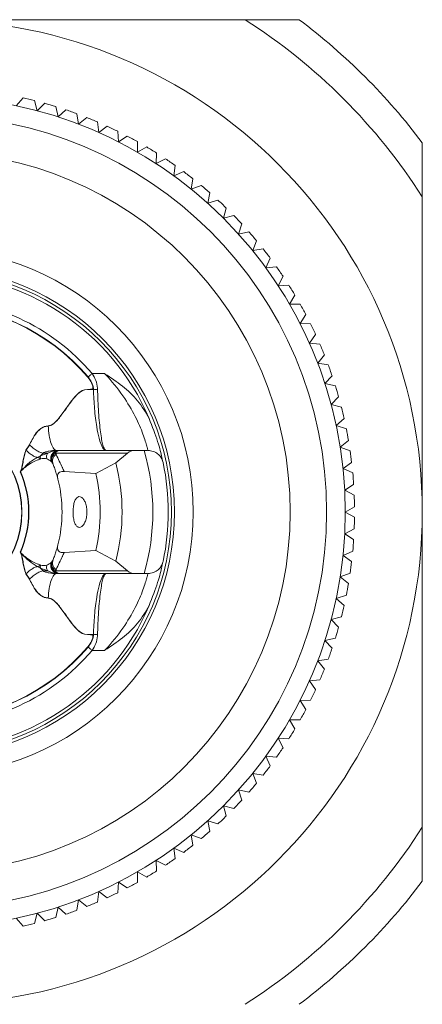
# Model space of a CAD drawing. Units: millimetres. Extents: x 20 to 496, y 11 to 281.
# Drawn here: x 156 to 169, y 192 to 224 of the extents above; entities that cross this region are included whole.
import ezdxf

# ---------------------------------------------------------------- set-up
doc = ezdxf.new("R2010")
doc.units = ezdxf.units.MM
doc.linetypes.add('SLD-実線', pattern=[0])

msp = doc.modelspace()

# ---------------------------------------------------------------- linework, layer by layer
at = {"color": 7, "linetype": 'SLD-実線', "lineweight": 15}
for p, q in [((155.4109, 220.7509), (155.6418, 221.0074)), ((156.0088, 220.9193), (156.0981, 220.5859)), ((156.0981, 220.5859), (156.3422, 220.83)), ((156.704, 220.7228), (156.7758, 220.3852)), ((156.7758, 220.3852), (157.0323, 220.6162)), ((157.388, 220.4902), (157.442, 220.1493)), ((157.442, 220.1493), (157.7103, 220.3665)), ((158.0589, 220.2221), (158.095, 219.8788)), ((158.095, 219.8788), (158.3742, 220.0817)), ((158.7149, 219.9192), (158.7329, 219.5745)), ((158.7329, 219.5745), (159.0224, 219.7625)), ((159.3541, 219.5824), (159.3541, 219.2373)), ((159.3541, 219.2373), (159.653, 219.4099)), ((159.9747, 219.2127), (159.9567, 218.868)), ((159.9567, 218.868), (160.2642, 219.0247)), ((160.5752, 218.8109), (160.5392, 218.4677)), ((160.5392, 218.4677), (160.8545, 218.6081)), ((161.1539, 218.3783), (161.0999, 218.0374)), ((161.0999, 218.0374), (161.4221, 218.1611)), ((161.7091, 217.916), (161.6373, 217.5784)), ((161.6373, 217.5784), (161.9656, 217.6851)), ((162.2393, 217.4253), (162.15, 217.0919)), ((162.15, 217.0919), (162.4834, 217.1812)), ((162.7432, 216.9075), (162.6365, 216.5792)), ((162.6365, 216.5792), (162.9741, 216.651)), ((163.2192, 216.364), (163.0955, 216.0418)), ((163.0955, 216.0418), (163.4364, 216.0958)), ((163.6662, 215.7964), (163.5258, 215.481)), ((163.5258, 215.481), (163.8691, 215.5171)), ((164.0828, 215.2061), (163.9261, 214.8986)), ((163.9261, 214.8986), (164.2708, 214.9166)), ((164.468, 214.5949), (164.2954, 214.2959)), ((164.2954, 214.2959), (164.6406, 214.2959)), ((164.8206, 213.9643), (164.6326, 213.6748)), ((164.6326, 213.6748), (164.9773, 213.6567)), ((165.1398, 213.3161), (164.9369, 213.0369)), ((164.9369, 213.0369), (165.2802, 213.0008)), ((165.4246, 212.6522), (165.2074, 212.3839)), ((165.2074, 212.3839), (165.5483, 212.3299)), ((158.2885, 212.0459), (157.8803, 212.0459)), ((165.6743, 211.9742), (165.4433, 211.7177)), ((165.4433, 211.7177), (165.7809, 211.6459)), ((165.8881, 211.2841), (165.6441, 211.04)), ((165.6441, 211.04), (165.9775, 210.9507)), ((166.0656, 210.5837), (165.8091, 210.3527)), ((165.8091, 210.3527), (166.1373, 210.2461)), ((155.8426, 209.7195), (155.7242, 209.5492)), ((155.8511, 209.7252), (155.7329, 209.5548)), ((166.2061, 209.875), (165.9379, 209.6578)), ((165.9379, 209.6578), (166.2601, 209.5341)), ((156.2052, 209.3706), (156.0961, 209.3217)), ((156.4432, 209.4614), (156.2053, 209.3709)), ((156.2054, 209.3706), (156.2944, 209.4614)), ((156.2944, 209.4614), (156.4432, 209.4614)), ((156.7135, 209.421), (156.6805, 209.4614)), ((156.6806, 209.4614), (159.0285, 209.4614)), ((156.7375, 209.5459), (156.729, 209.5459)), ((159.2696, 209.5459), (156.8303, 209.5459)), ((158.647, 209.1413), (159.0285, 209.4614)), ((159.2696, 209.5459), (159.5727, 209.5459)), ((159.5727, 209.5459), (159.6812, 209.5459)), ((159.7826, 209.5386), (159.6812, 209.5459)), ((156.5548, 209.1817), (156.5749, 209.1617)), ((156.5749, 209.1617), (156.5885, 209.146)), ((156.5885, 209.1458), (156.6145, 209.0973)), ((158.0023, 208.7984), (158.647, 209.1413)), ((166.3093, 209.16), (166.0301, 208.9571)), ((156.9703, 208.8648), (158.0023, 208.7984)), ((166.0301, 208.9571), (166.3454, 208.8167)), ((166.375, 208.4405), (166.0856, 208.2525)), ((166.0856, 208.2525), (166.3931, 208.0958)), ((166.403, 207.7185), (166.1041, 207.5459)), ((166.403, 207.3734), (166.1041, 207.5459)), ((166.0856, 206.8394), (166.3931, 206.9961)), ((166.375, 206.6514), (166.0856, 206.8394)), ((158.0023, 206.2935), (156.9703, 206.2271)), ((158.647, 205.9506), (158.0023, 206.2935)), ((166.0301, 206.1348), (166.3454, 206.2752)), ((166.3093, 205.9319), (166.0301, 206.1348)), ((156.2052, 205.7213), (156.0961, 205.7702)), ((156.5548, 205.9101), (156.5749, 205.9302)), ((156.5749, 205.9302), (156.5885, 205.9459)), ((156.5885, 205.9461), (156.6145, 205.9946)), ((159.0285, 205.6305), (158.647, 205.9506)), ((155.8426, 205.3724), (155.7242, 205.5427)), ((155.8511, 205.3667), (155.7329, 205.5371)), ((156.4432, 205.6305), (156.2053, 205.721)), ((156.2054, 205.7213), (156.2944, 205.6305)), ((156.2944, 205.6305), (156.4432, 205.6305)), ((156.7135, 205.6709), (156.6805, 205.6305)), ((156.6806, 205.6305), (159.0285, 205.6305)), ((156.7375, 205.5459), (156.729, 205.5459)), ((159.2696, 205.5459), (156.8303, 205.5459)), ((159.5727, 205.5459), (159.2696, 205.5459)), ((159.6812, 205.5459), (159.5727, 205.5459)), ((159.6812, 205.5459), (159.7826, 205.5533)), ((165.9379, 205.4341), (166.2601, 205.5578)), ((166.2061, 205.2169), (165.9379, 205.4341)), ((165.8091, 204.7391), (166.1373, 204.8458)), ((166.0656, 204.5082), (165.8091, 204.7391)), ((165.6441, 204.0519), (165.9775, 204.1412)), ((165.8881, 203.8078), (165.6441, 204.0519)), ((165.4433, 203.3742), (165.7809, 203.446)), ((165.6743, 203.1177), (165.4433, 203.3742)), ((158.2885, 203.0459), (157.8803, 203.0459)), ((165.2074, 202.708), (165.5483, 202.762)), ((165.4246, 202.4397), (165.2074, 202.708)), ((164.9369, 202.055), (165.2802, 202.0911)), ((165.1398, 201.7758), (164.9369, 202.055)), ((164.6326, 201.4171), (164.9773, 201.4351)), ((164.8206, 201.1276), (164.6326, 201.4171)), ((164.468, 200.497), (164.2954, 200.7959)), ((164.2954, 200.7959), (164.6406, 200.7959)), ((164.0828, 199.8858), (163.9261, 200.1933)), ((163.9261, 200.1933), (164.2708, 200.1752)), ((163.6662, 199.2955), (163.5258, 199.6108)), ((163.5258, 199.6108), (163.8691, 199.5748)), ((163.0955, 199.0501), (163.4364, 198.9961)), ((163.2192, 198.7279), (163.0955, 199.0501)), ((162.6365, 198.5127), (162.9741, 198.4409)), ((162.7432, 198.1844), (162.6365, 198.5127)), ((162.15, 198), (162.4834, 197.9107)), ((162.2393, 197.6666), (162.15, 198)), ((161.7091, 197.1759), (161.6373, 197.5135)), ((161.6373, 197.5135), (161.9656, 197.4068)), ((161.1539, 196.7136), (161.0999, 197.0545)), ((161.0999, 197.0545), (161.4221, 196.9308)), ((160.5752, 196.2809), (160.5392, 196.6242)), ((160.5392, 196.6242), (160.8545, 196.4838)), ((159.9747, 195.8792), (159.9567, 196.2239)), ((159.9567, 196.2239), (160.2642, 196.0672)), ((159.3541, 195.8546), (159.653, 195.682)), ((159.3541, 195.5094), (159.3541, 195.8546)), ((158.0589, 194.8698), (158.095, 195.2131)), ((158.095, 195.2131), (158.3742, 195.0102)), ((158.7149, 195.1727), (158.7329, 195.5174)), ((158.7329, 195.5174), (159.0224, 195.3294)), ((157.388, 194.6017), (157.442, 194.9426)), ((157.442, 194.9426), (157.7103, 194.7254)), ((156.704, 194.3691), (156.7758, 194.7067)), ((156.7758, 194.7067), (157.0323, 194.4757)), ((155.4109, 194.3409), (155.6418, 194.0844)), ((156.0088, 194.1725), (156.0981, 194.5059)), ((156.0981, 194.5059), (156.3422, 194.2619))]:
    msp.add_line(p, q, dxfattribs=at)
at = {"color": 7, "linetype": 'SLD-実線', "lineweight": 15, "flags": 128}
for points in [[(157.8803, 212.0459), (157.8637, 212.0318), (157.8472, 212.0177), (157.8307, 212.0036), (157.8143, 211.9896), (157.798, 211.9757), (157.7819, 211.962), (157.7659, 211.9484), (157.7502, 211.935)], [(157.8803, 203.0459), (157.8637, 203.0601), (157.8472, 203.0742), (157.8307, 203.0883), (157.8143, 203.1023), (157.798, 203.1162), (157.7819, 203.1299), (157.7659, 203.1435), (157.7502, 203.1569)]]:
    msp.add_lwpolyline(points, dxfattribs=at)
at = {"color": 7, "linetype": 'SLD-実線', "lineweight": 15}
for radius in [13.5, 12.8928, 11.7087, 8.563, 7.95, 7.85, 3, 2.9897]:
    msp.add_circle((152.6041, 207.5459), radius, dxfattribs=at)
for centre, radius, start, end in [((152.6041, 207.5459), 16, 0, 90), ((152.6041, 207.5459), 19, 32.6369, 57.3631), ((152.6041, 207.5459), 20, 36.8699, 53.1301), ((152.6041, 207.5459), 13.8, 75.71656, 77.28344), ((152.6041, 207.5459), 13.8, 72.71656, 74.28344), ((152.6041, 207.5459), 13.8, 69.71656, 71.28344), ((152.6041, 207.5459), 13.8, 66.71656, 68.28344), ((152.6041, 207.5459), 13.8, 63.71656, 65.28344), ((152.6041, 207.5459), 13.8, 60.71656, 62.28344), ((152.6041, 207.5459), 13.8, 57.71656, 59.28344), ((152.6041, 207.5459), 13.8, 54.71656, 56.28344), ((152.6041, 207.5459), 13.8, 51.71656, 53.28344), ((152.6041, 207.5459), 13.8, 48.71656, 50.28344), ((152.6041, 207.5459), 13.8, 45.71656, 47.28344), ((152.6041, 207.5459), 13.8, 42.71656, 44.28344), ((152.6041, 207.5459), 13.8, 39.71656, 41.28344), ((152.6041, 207.5459), 13.8, 36.71656, 38.28344), ((152.6041, 207.5459), 13.8, 33.71656, 35.28344), ((152.6041, 207.5459), 7.75, 23.07632, 156.92368), ((152.6041, 207.5459), 13.8, 30.71656, 32.28344), ((152.6041, 207.5459), 6.9346, 40.45999, 139.54001), ((152.6041, 207.5459), 6.7636, 40.45999, 139.54001), ((152.6041, 207.5459), 6.7534, 40.45999, 139.54001), ((152.6041, 207.5459), 13.8, 27.71656, 29.28344), ((152.6041, 207.5459), 13.8, 24.71656, 26.28344), ((152.6041, 207.5459), 13.8, 21.71656, 23.28344), ((152.6041, 207.5459), 13.8, 18.71656, 20.28344), ((157.9906, 213.885), 2.353, 268.33387, 271.66613), ((152.6041, 207.5459), 13.8, 15.71656, 17.28344), ((152.6041, 207.5459), 13.8, 12.71656, 14.28344), ((152.6041, 207.5459), 13.8, 9.71656, 11.28344), ((152.6041, 207.5459), 7.25, 343.98661, 16.01339), ((159.6972, 209.0459), 0.5, 80.16111, 90), ((152.6041, 207.5459), 13.8, 6.71656, 8.28344), ((152.6041, 207.5459), 6.25, 345.21124, 14.78876), ((152.6041, 207.5459), 7.75, 348.05946, 11.94054), ((152.6041, 207.5459), 3.2161, 335.965, 24.035), ((152.6041, 207.5459), 3.2264, 335.965, 24.035), ((152.6041, 207.5459), 5.5416, 346.93747, 13.06253), ((152.6041, 207.5459), 13.8, 3.71656, 5.28344), ((152.6041, 207.5459), 4.3, 345.56951, 14.43049), ((152.6041, 207.5459), 13.8, 0.71656, 2.28344), ((152.6041, 207.5459), 16, 270, 0), ((152.6041, 207.5459), 13.8, 357.71656, 359.28344), ((152.6041, 207.5459), 13.8, 354.71656, 356.28344), ((152.6041, 207.5459), 13.8, 351.71656, 353.28344), ((159.6972, 206.0459), 0.5, 270, 279.83889), ((152.6041, 207.5459), 13.8, 348.71656, 350.28344), ((152.6041, 207.5459), 7.75, 203.07632, 336.92368), ((152.6041, 207.5459), 13.8, 345.71656, 347.28344), ((157.9906, 201.2069), 2.353, 88.33387, 91.66613), ((152.6041, 207.5459), 13.8, 342.71656, 344.28344), ((152.6041, 207.5459), 6.9346, 220.45999, 319.54001), ((152.6041, 207.5459), 6.7636, 220.45999, 319.54001), ((152.6041, 207.5459), 6.7534, 220.45999, 319.54001), ((152.6041, 207.5459), 13.8, 339.71656, 341.28344), ((152.6041, 207.5459), 13.8, 336.71656, 338.28344), ((152.6041, 207.5459), 13.8, 333.71656, 335.28344), ((152.6041, 207.5459), 13.8, 330.71656, 332.28344), ((152.6041, 207.5459), 13.8, 327.71656, 329.28344), ((152.6041, 207.5459), 13.8, 324.71656, 326.28344), ((152.6041, 207.5459), 13.8, 321.71656, 323.28344), ((152.6041, 207.5459), 13.8, 318.71656, 320.28344), ((152.6041, 207.5459), 13.8, 315.71656, 317.28344), ((152.6041, 207.5459), 13.8, 312.71656, 314.28344), ((152.6041, 207.5459), 13.8, 309.71656, 311.28344), ((152.6041, 207.5459), 19, 302.6369, 327.3631), ((152.6041, 207.5459), 13.8, 306.71656, 308.28344), ((152.6041, 207.5459), 13.8, 303.71656, 305.28344), ((152.6041, 207.5459), 13.8, 300.71656, 302.28344), ((152.6041, 207.5459), 20, 306.8699, 323.1301), ((152.6041, 207.5459), 13.8, 297.71656, 299.28344), ((152.6041, 207.5459), 13.8, 294.71656, 296.28344), ((152.6041, 207.5459), 13.8, 288.71656, 290.28344), ((152.6041, 207.5459), 13.8, 291.71656, 293.28344), ((152.6041, 207.5459), 13.8, 285.71656, 287.28344), ((152.6041, 207.5459), 13.8, 282.71656, 284.28344)]:
    msp.add_arc(centre, radius, start, end, dxfattribs=at)
for centre, start_param, end_param in [((159.2696, 209.2459), 4.712389, 5.4819974), ((159.2696, 205.8459), 0.8011879, 1.5707963)]:
    msp.add_ellipse(centre, major_axis=(-0.3464, 0), ratio=0.8660254, start_param=start_param, end_param=end_param, dxfattribs=at)
for points, knots in [([(152.6041, 223.5459), (154.3121, 223.5459), (156.0209, 223.5459), (159.4402, 223.5459), (161.1561, 223.5459), (162.851, 223.5459)], [0, 0, 0, 0, 0.5, 0.5, 1, 1, 1, 1]), ([(168.6041, 207.5459), (168.6041, 209.2539), (168.6041, 210.9628), (168.6041, 214.3821), (168.6041, 216.098), (168.6041, 217.7929)], [0, 0, 0, 0, 0.5, 0.5, 1, 1, 1, 1]), ([(157.7424, 211.9283), (157.7874, 211.8682), (157.8554, 211.7775), (157.905, 211.6358), (157.911, 211.5627), (157.9139, 211.5269)], [0, 0, 0, 0, 0.50023148, 0.75483034, 1, 1, 1, 1]), ([(157.7502, 211.935), (157.7923, 211.8795), (157.877, 211.7677), (157.919, 211.6203), (157.9218, 211.5423), (157.9222, 211.533)], [0, 0, 0, 0, 0.46515, 0.9363339, 1, 1, 1, 1]), ([(157.8803, 212.0459), (157.8803, 212.0459), (157.9274, 211.9767), (158.0112, 211.8246), (158.0548, 211.6432), (158.0585, 211.5448), (158.059, 211.533)], [0, 0, 0, 0, 0.000108, 0.4545083, 0.9345788, 1, 1, 1, 1]), ([(159.7339, 210.5836), (159.6187, 210.7847), (159.3898, 211.1839), (158.8669, 211.6458), (158.4905, 211.9148), (158.2922, 212.0435), (158.2885, 212.0459)], [0, 0, 0, 0, 0.3319988, 0.6590861, 0.9936393, 1, 1, 1, 1]), ([(157.9139, 211.5269), (157.7874, 211.5296), (157.5774, 211.534), (157.3499, 211.3288), (157.1742, 211.11), (157.017, 210.8849), (156.8931, 210.7148), (156.777, 210.5628), (156.6708, 210.4452), (156.542, 210.3558), (156.4752, 210.3442), (156.4441, 210.3387)], [0, 0, 0, 0, 0.1802676, 0.2992153, 0.4475619, 0.6095264, 0.7132673, 0.7661001, 0.8989799, 0.953049, 1, 1, 1, 1]), ([(157.9222, 211.533), (157.7955, 211.5358), (157.5854, 211.5405), (157.3579, 211.3351), (157.1823, 211.1163), (157.0252, 210.8911), (156.9013, 210.7209), (156.7853, 210.5688), (156.6791, 210.4512), (156.5503, 210.3618), (156.4835, 210.3502), (156.4524, 210.3448)], [0, 0, 0, 0, 0.1803101, 0.2992415, 0.447576, 0.609539, 0.713281, 0.7661129, 0.898981, 0.9530434, 1, 1, 1, 1]), ([(157.9222, 211.533), (157.9327, 211.3182), (157.9547, 210.8712), (158.0233, 210.3342), (158.1135, 209.8726), (158.1881, 209.7158), (158.2315, 209.6247)], [0, 0, 0, 0, 0.2400123, 0.499358, 0.709242, 1, 1, 1, 1]), ([(158.059, 211.533), (158.0596, 211.5098), (158.0669, 211.2153), (158.0936, 210.6712), (158.1584, 210.0433), (158.2289, 209.704), (158.289, 209.5705), (158.3231, 209.5464), (158.3366, 209.546), (158.3374, 209.5459)], [0, 0, 0, 0, 0.020887, 0.2653523, 0.5097667, 0.7560803, 0.8800499, 0.9930444, 1, 1, 1, 1]), ([(160.1864, 209.1494), (160.1785, 209.1863), (160.163, 209.2595), (160.0352, 209.801), (159.8352, 210.3206), (159.7339, 210.5836)], [0, 0, 0, 0, 0.3342907, 0.663002, 1, 1, 1, 1]), ([(156.4441, 210.3387), (156.4031, 210.3329), (156.317, 210.3208), (156.1673, 210.2321), (155.994, 210.0343), (155.8995, 209.8377), (155.8426, 209.7195)], [0, 0, 0, 0, 0.1355658, 0.2844553, 0.5693728, 1, 1, 1, 1]), ([(156.4524, 210.3448), (156.4114, 210.339), (156.3252, 210.3269), (156.1755, 210.2383), (156.0022, 210.0403), (155.9079, 209.8436), (155.8511, 209.7252)], [0, 0, 0, 0, 0.1355772, 0.2844344, 0.5692958, 1, 1, 1, 1]), ([(156.4524, 210.3448), (156.4617, 210.2385), (156.4807, 210.0195), (156.5472, 209.7565), (156.6333, 209.5787), (156.6978, 209.5566), (156.729, 209.5459)], [0, 0, 0, 0, 0.2425418, 0.499999, 0.7574569, 1, 1, 1, 1]), ([(156.2944, 209.4614), (156.2667, 209.4658), (156.2098, 209.4749), (156.0938, 209.5334), (155.9684, 209.6185), (155.8896, 209.6902), (155.8511, 209.7252)], [0, 0, 0, 0, 0.24355273, 0.50000024, 0.75644639, 1, 1, 1, 1]), ([(158.2315, 209.6247), (158.2489, 209.6018), (158.2837, 209.5559), (158.3195, 209.5493), (158.3374, 209.5459)], [0, 0, 0, 0, 0.5003475, 1, 1, 1, 1]), ([(155.7243, 209.5492), (155.6907, 209.4345), (155.6395, 209.2596), (155.6139, 209.0467), (155.5833, 208.929), (155.555, 208.8797), (155.5413, 208.8559)], [0, 0, 0, 0, 0.4990154, 0.7612524, 0.8847195, 1, 1, 1, 1]), ([(155.7329, 209.5547), (155.6995, 209.4399), (155.6485, 209.2646), (155.6231, 209.0513), (155.5926, 208.9334), (155.5643, 208.8839), (155.5507, 208.86)], [0, 0, 0, 0, 0.4989474, 0.7612781, 0.884763, 1, 1, 1, 1]), ([(156.0957, 209.3187), (156.0482, 209.2902), (155.9466, 209.2295), (155.7545, 209.0773), (155.6302, 208.9448), (155.5507, 208.86)], [0, 0, 0, 0, 0.2403887, 0.5138087, 1, 1, 1, 1]), ([(156.0912, 209.3192), (156.081, 209.3224), (156.0404, 209.335), (155.9564, 209.3773), (155.8408, 209.4565), (155.7683, 209.5227), (155.733, 209.555)], [0, 0, 0, 0, 0.1025524, 0.4068573, 0.7111605, 1, 1, 1, 1]), ([(156.2101, 209.2679), (156.1898, 209.281), (156.1492, 209.3073), (156.1135, 209.3149), (156.0957, 209.3187)], [0, 0, 0, 0, 0.500118, 1, 1, 1, 1]), ([(156.2097, 209.2693), (156.2062, 209.2783), (156.1991, 209.2966), (156.1953, 209.3248), (156.1968, 209.351), (156.2025, 209.3644), (156.2053, 209.3709)], [0, 0, 0, 0, 0.2448367, 0.5000612, 0.7552519, 1, 1, 1, 1]), ([(156.2097, 209.2693), (156.2439, 209.2778), (156.3172, 209.296), (156.3796, 209.2821), (156.4128, 209.2747)], [0, 0, 0, 0, 0.4677852, 1, 1, 1, 1]), ([(156.2944, 209.4614), (156.2961, 209.463), (156.2996, 209.4665), (156.309, 209.4733), (156.3329, 209.4866), (156.3959, 209.508), (156.4806, 209.5242), (156.561, 209.5349), (156.6044, 209.539), (156.6158, 209.54), (156.6188, 209.5402), (156.6198, 209.5403), (156.6404, 209.5421), (156.6742, 209.5448), (156.7138, 209.5456), (156.729, 209.5459)], [0, 0, 0, 0, 0.0125764, 0.0265362, 0.060941, 0.1639996, 0.4497969, 0.68431, 0.7447376, 0.7607412, 0.7651929, 0.7665274, 0.7672754, 0.9109364, 1, 1, 1, 1]), ([(156.4129, 209.2748), (156.4087, 209.2907), (156.4, 209.3233), (156.4026, 209.3748), (156.4163, 209.4234), (156.4345, 209.4489), (156.4434, 209.4614)], [0, 0, 0, 0, 0.2446638, 0.5000246, 0.7553726, 1, 1, 1, 1]), ([(156.7928, 209.5459), (156.7819, 209.5458), (156.7185, 209.545), (156.592, 209.525), (156.4947, 209.4834), (156.4432, 209.4614)], [0, 0, 0, 0, 0.0898115, 0.5190366, 1, 1, 1, 1]), ([(156.5548, 209.1817), (156.549, 209.2001), (156.5368, 209.2386), (156.5349, 209.3023), (156.5479, 209.3684), (156.5781, 209.4309), (156.623, 209.4831), (156.6774, 209.5202), (156.7352, 209.5421), (156.7742, 209.5447), (156.7929, 209.5459)], [0, 0, 0, 0, 0.1118153, 0.2341825, 0.3647672, 0.4998976, 0.6350486, 0.7656867, 0.8881202, 1, 1, 1, 1]), ([(156.5749, 209.1617), (156.5686, 209.1811), (156.5556, 209.2217), (156.5536, 209.289), (156.5676, 209.3587), (156.6, 209.4247), (156.648, 209.4798), (156.7064, 209.5189), (156.7684, 209.5419), (156.8103, 209.5446), (156.8303, 209.5459)], [0, 0, 0, 0, 0.1118802, 0.2342913, 0.3648889, 0.5000003, 0.6351117, 0.7657087, 0.8881211, 1, 1, 1, 1]), ([(156.5885, 209.1459), (156.5817, 209.1727), (156.5677, 209.2277), (156.5807, 209.3157), (156.6174, 209.3984), (156.6597, 209.4406), (156.6803, 209.4612)], [0, 0, 0, 0, 0.2439856, 0.4999776, 0.7559769, 1, 1, 1, 1]), ([(156.6145, 209.0973), (156.6067, 209.125), (156.5907, 209.1819), (156.6045, 209.273), (156.6446, 209.3579), (156.6909, 209.4003), (156.7135, 209.421)], [0, 0, 0, 0, 0.2436637, 0.5000004, 0.7563371, 1, 1, 1, 1]), ([(156.6796, 209.5185), (156.6922, 209.5258), (156.71, 209.536), (156.7265, 209.5397), (156.7313, 209.5408)], [0, 0, 0, 0, 0.7112684, 1, 1, 1, 1]), ([(156.6807, 209.4614), (156.6979, 209.4794), (156.7289, 209.5119), (156.7764, 209.5357), (156.8123, 209.545), (156.825, 209.5457), (156.8303, 209.5459)], [0, 0, 0, 0, 0.3531227, 0.6354493, 0.8491934, 1, 1, 1, 1]), ([(156.9703, 208.8648), (156.9545, 208.9032), (156.9353, 208.9498), (156.8826, 209.0593), (156.8087, 209.2031), (156.7466, 209.3453), (156.7135, 209.421)], [0, 0, 0, 0, 0.2012741, 0.2439307, 0.5975319, 1, 1, 1, 1]), ([(160.1864, 209.1494), (160.1734, 209.193), (160.1475, 209.28), (160.0621, 209.3971), (159.9385, 209.4967), (159.8378, 209.5238), (159.7826, 209.5386)], [0, 0, 0, 0, 0.1989915, 0.3974558, 0.6697916, 1, 1, 1, 1]), ([(155.5507, 208.86), (155.6008, 208.908), (155.6537, 208.9588), (155.7127, 209.0056), (155.7159, 209.0082)], [0, 0, 0, 0, 0.9458213, 1, 1, 1, 1]), ([(156.2026, 209.2657), (156.1807, 209.2592), (156.1453, 209.2487), (156.0478, 209.217), (155.9029, 209.1456), (155.78, 209.0553), (155.7159, 209.0082)], [0, 0, 0, 0, 0.1431104, 0.2304441, 0.5982922, 1, 1, 1, 1]), ([(156.4128, 209.2748), (156.44, 209.2629), (156.4871, 209.2423), (156.5289, 209.207), (156.5478, 209.1888), (156.5527, 209.1839), (156.5541, 209.1824), (156.5546, 209.1819), (156.5548, 209.1817)], [0, 0, 0, 0, 0.4998767, 0.863663, 0.960328, 0.9872917, 0.9954322, 1, 1, 1, 1]), ([(156.6145, 209.0973), (156.6322, 209.05), (156.6668, 208.9578), (156.7204, 208.7945), (156.7517, 208.679), (156.7684, 208.6175)], [0, 0, 0, 0, 0.3287178, 0.6421586, 1, 1, 1, 1]), ([(156.9703, 208.8648), (156.9202, 208.8637), (156.8482, 208.862), (156.7825, 208.8058), (156.7598, 208.7533), (156.7541, 208.7008), (156.7598, 208.6542), (156.7654, 208.6299), (156.7667, 208.6242)], [0, 0, 0, 0, 0.47862155, 0.6868774, 0.78672003, 0.88762782, 0.97360323, 1, 1, 1, 1]), ([(157.2631, 207.6235), (157.2683, 207.6782), (157.2788, 207.7875), (157.3203, 207.9219), (157.3787, 208.0146), (157.4512, 208.0543), (157.5301, 208.037), (157.606, 207.9646), (157.6686, 207.8451), (157.7086, 207.6916), (157.7197, 207.5219), (157.7002, 207.3553), (157.6534, 207.2102), (157.5862, 207.1024), (157.5082, 207.0443), (157.43, 207.0429), (157.3609, 207.0981), (157.307, 207.2034), (157.2723, 207.3471), (157.2588, 207.4948), (157.2618, 207.5872), (157.2631, 207.6235)], [0, 0, 0, 0, 0.05363858, 0.10727233, 0.16098676, 0.21461284, 0.26807038, 0.32157574, 0.37530945, 0.42913192, 0.48275998, 0.53616033, 0.58959676, 0.64328354, 0.69711201, 0.75079522, 0.8042659, 0.85775124, 0.91141453, 0.96511562, 1, 1, 1, 1]), ([(168.6041, 197.299), (168.6041, 198.1486), (168.6041, 199.0031), (168.6041, 200.7107), (168.6041, 201.5647), (168.6041, 204.1271), (168.6041, 205.8361), (168.6041, 207.5459)], [0, 0, 0, 0, 0.25, 0.25, 0.5, 0.5, 1, 1, 1, 1]), ([(156.6145, 205.9946), (156.6322, 206.0418), (156.6668, 206.1341), (156.7204, 206.2974), (156.7517, 206.4128), (156.7684, 206.4744)], [0, 0, 0, 0, 0.3287178, 0.6421586, 1, 1, 1, 1]), ([(156.7667, 206.4677), (156.7628, 206.4483), (156.7549, 206.4094), (156.7567, 206.3539), (156.7734, 206.3004), (156.8318, 206.2364), (156.9055, 206.2247), (156.9629, 206.2268), (156.9703, 206.2271)], [0, 0, 0, 0, 0.088488, 0.1773387, 0.280665, 0.4554648, 0.9298822, 1, 1, 1, 1]), ([(155.7243, 205.5427), (155.6907, 205.6574), (155.6395, 205.8323), (155.6139, 206.0452), (155.5833, 206.1629), (155.555, 206.2122), (155.5413, 206.236)], [0, 0, 0, 0, 0.4990154, 0.7612524, 0.8847195, 1, 1, 1, 1]), ([(155.5507, 206.2319), (155.6008, 206.1839), (155.6537, 206.1331), (155.7127, 206.0863), (155.7159, 206.0837)], [0, 0, 0, 0, 0.9458213, 1, 1, 1, 1]), ([(156.0957, 205.7732), (156.0063, 205.8297), (155.8587, 205.9231), (155.6795, 206.0934), (155.5917, 206.1878), (155.5507, 206.2319)], [0, 0, 0, 0, 0.4497466, 0.7432216, 1, 1, 1, 1]), ([(155.7329, 205.5371), (155.6995, 205.652), (155.6485, 205.8273), (155.6231, 206.0406), (155.5926, 206.1585), (155.5643, 206.208), (155.5507, 206.2319)], [0, 0, 0, 0, 0.4989474, 0.7612781, 0.884763, 1, 1, 1, 1]), ([(155.7159, 206.0837), (155.78, 206.0366), (155.9029, 205.9463), (156.0478, 205.8749), (156.1453, 205.8432), (156.1807, 205.8327), (156.2026, 205.8262)], [0, 0, 0, 0, 0.4017078, 0.7695559, 0.8568896, 1, 1, 1, 1]), ([(156.9703, 206.2271), (156.9545, 206.1887), (156.9353, 206.1421), (156.8826, 206.0326), (156.8087, 205.8888), (156.7466, 205.7466), (156.7135, 205.6709)], [0, 0, 0, 0, 0.2012741, 0.2439307, 0.5975319, 1, 1, 1, 1]), ([(156.0913, 205.7726), (156.081, 205.7694), (156.0405, 205.7568), (155.9565, 205.7144), (155.8408, 205.6354), (155.7682, 205.5693), (155.7329, 205.5371)], [0, 0, 0, 0, 0.1028151, 0.4070251, 0.7112382, 1, 1, 1, 1]), ([(156.2101, 205.824), (156.1899, 205.8109), (156.1493, 205.7848), (156.1136, 205.7771), (156.0958, 205.7733)], [0, 0, 0, 0, 0.4992131, 1, 1, 1, 1]), ([(156.2097, 205.8226), (156.2062, 205.8136), (156.1992, 205.7953), (156.1953, 205.7671), (156.1968, 205.7409), (156.2025, 205.7276), (156.2053, 205.721)], [0, 0, 0, 0, 0.2448131, 0.4999483, 0.755097, 1, 1, 1, 1]), ([(156.2097, 205.8226), (156.2439, 205.8141), (156.3172, 205.7959), (156.3796, 205.8098), (156.4128, 205.8172)], [0, 0, 0, 0, 0.4677852, 1, 1, 1, 1]), ([(156.4129, 205.8171), (156.4086, 205.8012), (156.4, 205.7686), (156.4026, 205.7171), (156.4163, 205.6685), (156.4344, 205.643), (156.4433, 205.6305)], [0, 0, 0, 0, 0.24464042, 0.49999431, 0.75535178, 1, 1, 1, 1]), ([(156.4128, 205.8171), (156.44, 205.829), (156.4871, 205.8496), (156.5289, 205.8849), (156.5478, 205.903), (156.5527, 205.908), (156.5541, 205.9095), (156.5546, 205.91), (156.5548, 205.9101)], [0, 0, 0, 0, 0.4998767, 0.863663, 0.960328, 0.9872917, 0.9954322, 1, 1, 1, 1]), ([(156.5548, 205.9101), (156.549, 205.8917), (156.5368, 205.8532), (156.5349, 205.7895), (156.5479, 205.7234), (156.5781, 205.6609), (156.6229, 205.6086), (156.6774, 205.5716), (156.7352, 205.5497), (156.7742, 205.5472), (156.7928, 205.5459)], [0, 0, 0, 0, 0.1118758, 0.2342858, 0.364885, 0.5000003, 0.6351156, 0.7657145, 0.8881253, 1, 1, 1, 1]), ([(156.5749, 205.9302), (156.5686, 205.9108), (156.5556, 205.8702), (156.5537, 205.8031), (156.5677, 205.7334), (156.6001, 205.6675), (156.6482, 205.6124), (156.7065, 205.5732), (156.7684, 205.5501), (156.8103, 205.5473), (156.8303, 205.5459)], [0, 0, 0, 0, 0.1117158, 0.2340115, 0.3645722, 0.4997308, 0.6349414, 0.7656427, 0.8881161, 1, 1, 1, 1]), ([(156.5885, 205.9461), (156.5817, 205.9191), (156.5677, 205.864), (156.5807, 205.7758), (156.6174, 205.6931), (156.6598, 205.651), (156.6805, 205.6305)], [0, 0, 0, 0, 0.2440865, 0.5001293, 0.7560986, 1, 1, 1, 1]), ([(156.6145, 205.9946), (156.6067, 205.9669), (156.5907, 205.91), (156.6045, 205.8189), (156.6446, 205.734), (156.6909, 205.6916), (156.7135, 205.6709)], [0, 0, 0, 0, 0.2436637, 0.5000004, 0.7563371, 1, 1, 1, 1]), ([(160.1864, 205.9425), (160.1785, 205.9056), (160.163, 205.8324), (160.0352, 205.2909), (159.8352, 204.7713), (159.7339, 204.5083)], [0, 0, 0, 0, 0.3342907, 0.663002, 1, 1, 1, 1]), ([(159.7826, 205.5533), (159.845, 205.5708), (159.9496, 205.6), (160.0753, 205.7093), (160.1524, 205.823), (160.1758, 205.9054), (160.1864, 205.9425)], [0, 0, 0, 0, 0.37249268, 0.62415957, 0.83079851, 1, 1, 1, 1]), ([(156.2944, 205.6305), (156.2667, 205.6261), (156.2098, 205.617), (156.0938, 205.5585), (155.9684, 205.4734), (155.8896, 205.4016), (155.8511, 205.3667)], [0, 0, 0, 0, 0.24355273, 0.50000024, 0.75644639, 1, 1, 1, 1]), ([(156.2944, 205.6305), (156.2961, 205.6289), (156.2996, 205.6254), (156.309, 205.6186), (156.3329, 205.6053), (156.3959, 205.5838), (156.4806, 205.5677), (156.561, 205.557), (156.6044, 205.5529), (156.6158, 205.5519), (156.6188, 205.5517), (156.6198, 205.5516), (156.6404, 205.5498), (156.6742, 205.5471), (156.7138, 205.5463), (156.729, 205.5459)], [0, 0, 0, 0, 0.0125764, 0.0265362, 0.060941, 0.1639996, 0.4497969, 0.68431, 0.7447376, 0.7607412, 0.7651929, 0.7665274, 0.7672754, 0.9109364, 1, 1, 1, 1]), ([(156.7928, 205.5459), (156.7819, 205.5461), (156.7185, 205.5469), (156.592, 205.5668), (156.4947, 205.6085), (156.4432, 205.6305)], [0, 0, 0, 0, 0.0898115, 0.5190366, 1, 1, 1, 1]), ([(156.4524, 204.7471), (156.4617, 204.8534), (156.4807, 205.0724), (156.5472, 205.3354), (156.6333, 205.5132), (156.6978, 205.5352), (156.729, 205.5459)], [0, 0, 0, 0, 0.2425418, 0.499999, 0.7574569, 1, 1, 1, 1]), ([(156.7313, 205.5511), (156.7265, 205.5522), (156.71, 205.5559), (156.6922, 205.5661), (156.6796, 205.5734)], [0, 0, 0, 0, 0.2887316, 1, 1, 1, 1]), ([(156.6807, 205.6305), (156.6979, 205.6124), (156.7289, 205.58), (156.7764, 205.5562), (156.8123, 205.5468), (156.825, 205.5462), (156.8303, 205.5459)], [0, 0, 0, 0, 0.3531227, 0.6354493, 0.8491934, 1, 1, 1, 1]), ([(157.9222, 203.5588), (157.9327, 203.7737), (157.9547, 204.2206), (158.0233, 204.7577), (158.1135, 205.2192), (158.1881, 205.3761), (158.2315, 205.4672)], [0, 0, 0, 0, 0.2400123, 0.499358, 0.709242, 1, 1, 1, 1]), ([(158.059, 203.5588), (158.0596, 203.582), (158.0669, 203.8766), (158.0936, 204.4207), (158.1584, 205.0486), (158.2289, 205.3879), (158.289, 205.5214), (158.3231, 205.5455), (158.3366, 205.5459), (158.3374, 205.5459)], [0, 0, 0, 0, 0.020887, 0.2653523, 0.5097667, 0.7560803, 0.8800499, 0.9930444, 1, 1, 1, 1]), ([(158.2315, 205.4672), (158.2489, 205.4901), (158.2837, 205.5359), (158.3195, 205.5426), (158.3374, 205.5459)], [0, 0, 0, 0, 0.5003475, 1, 1, 1, 1]), ([(156.4441, 204.7531), (156.4031, 204.7589), (156.317, 204.7711), (156.1673, 204.8597), (155.994, 205.0576), (155.8995, 205.2541), (155.8426, 205.3724)], [0, 0, 0, 0, 0.1355658, 0.2844553, 0.5693728, 1, 1, 1, 1]), ([(156.4524, 204.7471), (156.4114, 204.7529), (156.3252, 204.765), (156.1755, 204.8536), (156.0022, 205.0516), (155.9079, 205.2483), (155.8511, 205.3667)], [0, 0, 0, 0, 0.1355772, 0.2844344, 0.5692958, 1, 1, 1, 1]), ([(157.9139, 203.565), (157.7874, 203.5623), (157.5774, 203.5578), (157.3499, 203.7631), (157.1742, 203.9819), (157.017, 204.207), (156.8931, 204.3771), (156.777, 204.5291), (156.6708, 204.6467), (156.542, 204.7361), (156.4752, 204.7477), (156.4441, 204.7531)], [0, 0, 0, 0, 0.1802676, 0.2992153, 0.4475619, 0.6095264, 0.7132673, 0.7661001, 0.8989799, 0.953049, 1, 1, 1, 1]), ([(157.9222, 203.5588), (157.7955, 203.556), (157.5854, 203.5514), (157.3579, 203.7567), (157.1823, 203.9756), (157.0252, 204.2008), (156.9013, 204.371), (156.7853, 204.5231), (156.6791, 204.6407), (156.5503, 204.7301), (156.4835, 204.7417), (156.4524, 204.7471)], [0, 0, 0, 0, 0.1803101, 0.2992415, 0.447576, 0.609539, 0.713281, 0.7661129, 0.898981, 0.9530434, 1, 1, 1, 1]), ([(159.7339, 204.5083), (159.6187, 204.3072), (159.3898, 203.9079), (158.8669, 203.4461), (158.4905, 203.1771), (158.2922, 203.0483), (158.2885, 203.0459)], [0, 0, 0, 0, 0.3319988, 0.6590861, 0.9936393, 1, 1, 1, 1]), ([(157.7424, 203.1636), (157.7874, 203.2237), (157.8554, 203.3144), (157.905, 203.4561), (157.911, 203.5292), (157.9139, 203.565)], [0, 0, 0, 0, 0.5002307, 0.7548442, 1, 1, 1, 1]), ([(157.7502, 203.1569), (157.7923, 203.2124), (157.877, 203.3241), (157.919, 203.4716), (157.9218, 203.5496), (157.9222, 203.5588)], [0, 0, 0, 0, 0.46515, 0.9363339, 1, 1, 1, 1]), ([(157.8803, 203.0459), (157.8803, 203.046), (157.9274, 203.1152), (158.0112, 203.2673), (158.0548, 203.4487), (158.0585, 203.5471), (158.059, 203.5588)], [0, 0, 0, 0, 0.000108, 0.4545083, 0.9345788, 1, 1, 1, 1])]:
    msp.add_open_spline(points, degree=3, knots=knots, dxfattribs=at)
for points in [[(164.6041, 223.5459), (164.0342, 223.5459), (163.4514, 223.5459), (162.851, 223.5459)], [(168.6041, 217.7929), (168.6041, 218.3937), (168.6041, 218.9764), (168.6041, 219.5459)], [(168.6041, 195.5459), (168.6041, 196.1158), (168.6041, 196.6986), (168.6041, 197.299)]]:
    msp.add_open_spline(points, degree=3, dxfattribs=at)
at = {"color": 8, "linetype": 'SLD-実線', "lineweight": 15}
for points in [[(158.2885, 212.0459), (158.2885, 212.0459), (158.2957, 212.0384), (158.5116, 211.8092), (158.8898, 211.3446), (159.302, 210.6434), (159.5506, 210.0538), (159.6708, 209.6514), (159.6838, 209.5979), (159.6897, 209.5736)], [(158.2885, 203.0459), (158.2885, 203.046), (158.2957, 203.0535), (158.5116, 203.2827), (158.8898, 203.7473), (159.302, 204.4485), (159.5506, 205.0381), (159.6708, 205.4405), (159.6838, 205.494), (159.6897, 205.5182)]]:
    msp.add_open_spline(points, degree=3, knots=[0, 0, 0, 0, 0.0000146, 0.0076475, 0.2299852, 0.4336172, 0.6335759, 0.8338549, 1, 1, 1, 1], dxfattribs=at)

doc.saveas('drawing.dxf')
